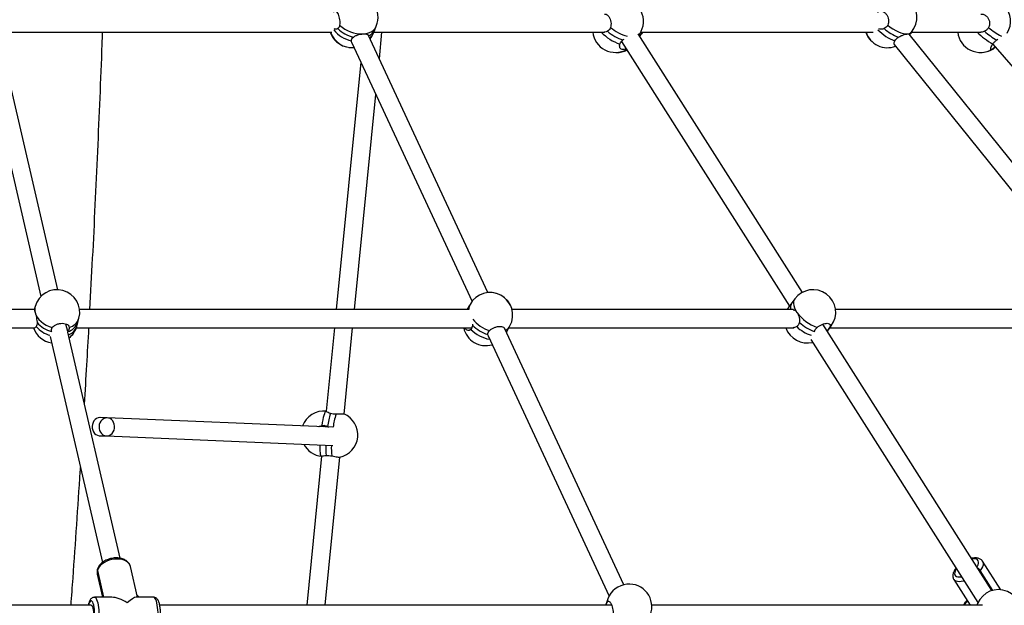
# Paper-space layout 'Blatt1(2)' of a CAD drawing. Units: millimetres. Extents: x 5 to 415, y 5 to 292.
# Drawn here: x 333 to 345, y 109 to 117 of the extents above; entities that cross this region are included whole.
import ezdxf

# ---------------------------------------------------------------- set-up
doc = ezdxf.new("R2010")
doc.units = ezdxf.units.MM

psp = doc.layouts.new('Blatt1(2)')

# ---------------------------------------------------------------- linework, layer by layer
at = {"color": 7, "linetype": 'Continuous', "lineweight": 25}
for p, q in [((332.93087, 116.55152), (337.02549, 116.55152)), ((338.99207, 113.27644), (337.48397, 116.51669)), ((337.54597, 116.5313), (337.5663, 116.57976)), ((337.55446, 116.55152), (340.46081, 116.55152)), ((337.5663, 116.57976), (337.58664, 116.62822)), ((337.62478, 116.21416), (337.65833, 116.55152)), ((342.9505, 113.27934), (340.8828, 116.53154)), ((340.89331, 116.515), (340.9028, 116.52938)), ((340.90459, 116.49727), (340.92577, 116.52938)), ((340.90459, 116.49727), (340.92577, 116.52938)), ((340.91601, 116.55152), (343.84296, 116.55152)), ((340.92577, 116.52938), (340.93899, 116.55152)), ((346.92888, 113.25874), (344.29372, 116.52759)), ((344.29735, 116.52309), (344.32243, 116.55216)), ((344.30077, 116.51885), (344.3188, 116.53691)), ((344.3188, 116.53691), (344.3324, 116.55152)), ((344.32188, 116.55152), (345.19494, 116.55152)), ((332.61124, 116.45801), (333.36314, 113.22702)), ((333.57794, 113.31245), (332.83568, 116.50202)), ((337.278, 116.41754), (338.79138, 113.16595)), ((340.6732, 116.43519), (342.78892, 113.10747)), ((340.69213, 116.45347), (340.70769, 116.46221)), ((344.10728, 116.39467), (346.75309, 113.11262)), ((345.34793, 116.40212), (348.23583, 113.07696)), ((345.39784, 116.45347), (345.41251, 116.46221)), ((337.24069, 116.35857), (337.25637, 116.35695)), ((337.39113, 116.17448), (337.08157, 113.06203)), ((337.31127, 113.06203), (337.58039, 115.76785)), ((342.85423, 113.19625), (342.81782, 113.14675)), ((333.28152, 113.06203), (328.34891, 113.06203)), ((333.29121, 113.10123), (333.28065, 113.06203)), ((338.75092, 113.06203), (333.85065, 113.06203)), ((338.74016, 113.07853), (338.73129, 113.06203)), ((338.7662, 113.127), (338.73133, 113.06203)), ((338.7558, 113.10763), (338.74016, 113.07853)), ((338.74127, 113.08055), (338.74016, 113.07853)), ((342.83677, 113.06203), (339.29493, 113.06203)), ((342.78872, 113.10778), (342.78097, 113.09725)), ((342.78872, 113.10778), (342.78097, 113.09725)), ((342.81782, 113.14675), (342.7814, 113.09725)), ((346.83655, 113.06203), (343.36793, 113.06203)), ((333.83088, 112.9077), (333.84298, 112.95265)), ((328.33405, 112.83346), (333.28952, 112.83346)), ((333.70369, 112.78613), (333.68015, 112.88076)), ((333.81008, 112.83346), (338.78923, 112.83346)), ((333.8138, 112.84584), (333.81472, 112.84816)), ((333.82907, 112.90106), (333.83044, 112.90646)), ((337.05883, 112.83346), (336.95451, 111.78454)), ((337.18069, 111.74912), (337.28853, 112.83346)), ((340.70228, 109.60194), (339.19985, 112.83001)), ((339.25718, 112.83346), (342.84367, 112.83346)), ((345.33579, 109.52762), (343.20596, 112.87754)), ((343.29674, 112.83346), (346.89695, 112.83346)), ((333.48008, 112.72453), (334.14138, 109.88284)), ((333.50008, 112.78282), (333.49902, 112.78613)), ((333.70369, 112.78613), (333.70046, 112.78244)), ((334.36391, 109.93503), (333.70241, 112.77756)), ((338.99371, 112.73124), (340.51727, 109.45777)), ((343.0576, 112.68487), (345.16054, 109.37723)), ((343.10258, 112.78282), (343.10307, 112.78613)), ((334.19845, 111.70087), (334.11153, 111.70449)), ((337.03777, 111.58265), (334.19845, 111.70087)), ((336.93712, 111.60493), (336.91532, 111.58774)), ((336.93667, 111.60512), (336.93486, 111.58693)), ((336.97299, 111.59324), (336.98329, 111.58491)), ((334.10202, 111.47612), (334.18894, 111.4725)), ((334.18894, 111.4725), (337.03807, 111.35386)), ((336.89807, 111.21705), (336.71177, 109.34396)), ((336.87171, 111.22098), (336.89769, 111.21706)), ((336.89807, 111.21703), (336.89769, 111.21706)), ((336.94147, 109.34396), (337.12676, 111.2069)), ((334.58086, 109.44396), (334.49087, 109.83064)), ((345.44748, 109.53833), (345.21941, 109.89704)), ((334.07346, 109.7335), (334.14084, 109.44396)), ((334.07518, 109.78207), (334.15386, 109.44396)), ((334.15386, 109.44396), (334.07518, 109.78207)), ((344.88526, 109.81022), (344.88368, 109.80857)), ((345.1901, 109.78207), (345.18101, 109.77107)), ((345.34949, 109.53139), (345.1901, 109.78207)), ((344.85775, 109.6671), (345.0632, 109.34396)), ((333.99675, 109.34396), (328.17005, 109.34396)), ((333.96708, 109.35715), (333.96368, 109.34396)), ((333.96708, 109.35715), (333.97015, 109.34396)), ((333.96708, 109.35715), (333.97015, 109.34396)), ((334.2568, 109.44396), (334.03814, 109.44396)), ((334.78329, 109.44396), (334.56463, 109.44396)), ((340.5496, 109.34396), (334.86001, 109.34396)), ((340.4841, 109.37523), (340.47253, 109.34396)), ((340.50195, 109.42348), (340.4841, 109.37523)), ((345.21639, 109.34396), (341.05496, 109.34396)), ((345.02657, 109.40157), (345.01574, 109.38902)), ((345.01574, 109.38902), (345.03455, 109.38902)), ((345.1558, 109.36676), (345.14602, 109.34396))]:
    psp.add_line(p, q, dxfattribs=at)
at = {"color": 7, "linetype": 'Continuous', "lineweight": 25, "flags": 128}
for points in [[(344.02484, 116.64124), (344.05741, 116.61513), (344.09103, 116.59167), (344.12497, 116.57137), (344.15851, 116.55466), (344.19092, 116.54191), (344.22151, 116.53338), (344.24963, 116.52926), (344.27466, 116.52963)], [(337.42051, 116.52963), (337.45687, 116.5345), (337.49036, 116.54375), (337.52027, 116.55718), (337.54594, 116.57451), (337.56683, 116.59537), (337.5825, 116.6193), (337.58664, 116.62822)], [(337.50761, 116.46589), (337.52847, 116.49645), (337.54597, 116.5313)], [(340.89213, 116.51686), (340.89916, 116.52438), (340.9028, 116.52938)], [(340.93528, 116.55152), (340.93225, 116.54189), (340.92577, 116.52938)], [(340.93528, 116.55152), (340.93225, 116.54189), (340.92577, 116.52938)], [(344.32604, 116.55152), (344.32261, 116.54191), (344.3188, 116.53691)], [(342.85423, 113.19625), (342.84774, 113.18568), (342.84057, 113.1648), (342.83863, 113.14095), (342.84196, 113.11466), (342.8505, 113.08649), (342.86406, 113.05703), (342.88235, 113.02694)], [(338.74008, 113.07833), (338.73852, 113.07533), (338.73289, 113.06203)], [(338.73289, 113.06203), (338.73852, 113.07533), (338.74008, 113.07833)], [(342.7814, 113.09725), (342.76046, 113.06429), (342.75925, 113.06203)], [(342.76705, 113.06203), (342.77232, 113.081), (342.7814, 113.09725)], [(342.78553, 113.10286), (342.78269, 113.0995), (342.78097, 113.09725)], [(342.78553, 113.10286), (342.78269, 113.0995), (342.78097, 113.09725)], [(333.29112, 113.02694), (333.30157, 112.99684), (333.31771, 112.96739), (333.33921, 112.93921), (333.36561, 112.91292), (333.39632, 112.88908), (333.43071, 112.8682), (333.46802, 112.85072), (333.50745, 112.83702)], [(339.22562, 112.77464), (339.24359, 112.80813), (339.26971, 112.85679)], [(343.26308, 112.7877), (343.27811, 112.80813), (343.31452, 112.85763)], [(343.2917, 112.83702), (343.30877, 112.85072), (343.31452, 112.85763)], [(334.11153, 111.70449), (334.10625, 111.70454), (334.08531, 111.70141), (334.06537, 111.69309), (334.04737, 111.67995), (334.03215, 111.66263), (334.02041, 111.64193), (334.01272, 111.61881), (334.00942, 111.59436)], [(334.09611, 111.59075), (334.09737, 111.5661), (334.10313, 111.54242), (334.11313, 111.52081), (334.12689, 111.50228), (334.14378, 111.4877), (334.163, 111.47775), (334.18366, 111.47288), (334.20479, 111.47334), (334.22539, 111.4791), (334.24452, 111.48989), (334.26126, 111.50521), (334.27485, 111.52433), (334.28464, 111.54637), (334.29019, 111.5703), (334.29121, 111.59499), (334.28768, 111.61929), (334.27975, 111.64207), (334.2678, 111.66226), (334.25239, 111.67891), (334.23423, 111.69126), (334.21417, 111.69871), (334.19316, 111.70092), (334.17217, 111.6978), (334.15218, 111.68947), (334.13414, 111.67634), (334.11889, 111.65902), (334.10713, 111.63832), (334.09941, 111.6152), (334.09611, 111.59075)], [(336.90327, 111.60531), (336.90949, 111.64283), (336.91608, 111.67732), (336.92291, 111.70802), (336.92984, 111.73429), (336.93672, 111.75555), (336.94339, 111.77136), (336.94972, 111.78137), (336.95457, 111.7851)], [(334.00942, 111.59436), (334.01067, 111.56971), (334.01642, 111.54604), (334.02639, 111.52443), (334.04012, 111.5059), (334.05697, 111.49131), (334.07615, 111.48136), (334.09675, 111.4765), (334.10202, 111.47612)], [(336.89769, 111.21706), (336.89381, 111.21921), (336.88929, 111.22737), (336.88558, 111.2414), (336.88277, 111.26101), (336.88092, 111.28578), (336.88006, 111.31517), (336.88022, 111.34856), (336.88049, 111.36042)], [(334.49087, 109.83064), (334.48531, 109.84712), (334.47386, 109.86629), (334.45769, 109.88338), (334.43719, 109.89798), (334.41288, 109.90973), (334.38535, 109.91833), (334.35528, 109.92358), (334.32341, 109.92535), (334.29052, 109.92358), (334.25743, 109.91833), (334.22494, 109.90973), (334.19387, 109.89798), (334.16497, 109.88338), (334.13895, 109.86629), (334.11646, 109.84712), (334.09806, 109.82635), (334.08418, 109.80448), (334.07518, 109.78207)], [(345.14717, 109.82428), (345.15335, 109.83384), (345.16306, 109.85314), (345.16837, 109.87125), (345.16912, 109.88762), (345.16529, 109.90174), (345.15699, 109.9132), (345.14448, 109.92165), (345.12814, 109.92682), (345.10846, 109.92856), (345.08604, 109.92682), (345.08235, 109.92624)], [(345.21918, 109.89741), (345.2254, 109.88338), (345.2274, 109.86629), (345.22474, 109.84712), (345.21751, 109.82635), (345.20587, 109.80448), (345.1901, 109.78207)], [(334.07518, 109.78207), (334.07453, 109.78829), (334.0754, 109.79394)], [(334.07539, 109.79392), (334.07453, 109.78829), (334.07518, 109.78207)], [(344.88946, 109.8036), (344.88329, 109.79404), (344.87358, 109.77474), (344.86827, 109.75663), (344.86752, 109.74026), (344.87135, 109.72614), (344.87965, 109.71468), (344.89216, 109.70623), (344.9085, 109.70106), (344.92818, 109.69932), (344.9506, 109.70106), (344.95429, 109.70164)], [(344.88367, 109.80856), (344.88368, 109.80857), (344.88526, 109.81022)], [(344.98812, 109.64843), (344.97824, 109.64581), (344.951, 109.64056), (344.92591, 109.6388), (344.90359, 109.64056), (344.8846, 109.64581), (344.8694, 109.65441), (344.85836, 109.66616), (344.85798, 109.66674)], [(334.60334, 109.44396), (334.57909, 109.46814), (334.57426, 109.47232)], [(333.96708, 109.35715), (333.96643, 109.36337), (333.9673, 109.36901)], [(333.96729, 109.369), (333.96643, 109.36337), (333.96708, 109.35715)], [(334.02641, 109.1022), (334.03169, 109.12404), (334.03591, 109.14909), (334.03894, 109.17659), (334.04068, 109.2057), (334.04109, 109.23554), (334.04015, 109.2652), (334.0379, 109.29378), (334.03439, 109.32041), (334.02974, 109.34429), (334.02409, 109.36469), (334.01761, 109.38098), (334.01049, 109.39267), (334.00295, 109.39942), (333.99523, 109.401), (333.98755, 109.39738), (333.98016, 109.38866), (333.97326, 109.37512), (333.96708, 109.35715)], [(333.99675, 109.34396), (334.00161, 109.3424), (334.00798, 109.33539), (334.01379, 109.32308), (334.01874, 109.30609), (334.02259, 109.28526), (334.02515, 109.26164), (334.02628, 109.23643), (334.02592, 109.21087), (334.02411, 109.18626), (334.02092, 109.16382), (334.01652, 109.14469)], [(334.03798, 109.44396), (334.04109, 109.44366), (334.04971, 109.43924), (334.05806, 109.42967), (334.06591, 109.41517), (334.07308, 109.39611), (334.07939, 109.37295), (334.08468, 109.34626), (334.08883, 109.31669), (334.09173, 109.28499), (334.09331, 109.25192), (334.09353, 109.21831), (334.09239, 109.18497), (334.08991, 109.15274), (334.08616, 109.1224), (334.08122, 109.0947), (334.07523, 109.07033)], [(334.82037, 109.07033), (334.82636, 109.0947), (334.8313, 109.1224), (334.83505, 109.15274), (334.83753, 109.18497), (334.83867, 109.21831), (334.83845, 109.25192), (334.83687, 109.28499), (334.83397, 109.31669), (334.82982, 109.34626), (334.82453, 109.37295), (334.81822, 109.39611), (334.81105, 109.41517), (334.8032, 109.42967), (334.79486, 109.43924), (334.78623, 109.44366), (334.78329, 109.44396)], [(340.50195, 109.42348), (340.49798, 109.41093), (340.49347, 109.38194)], [(345.01574, 109.38902), (344.99936, 109.36464), (344.98887, 109.34396)]]:
    psp.add_lwpolyline(points, dxfattribs=at)
at = {"color": 7, "linetype": 'Continuous', "lineweight": 25}
for centre, radius, start, end in [((337.32317, 116.73876), 0.28571, 337.238637, 94.006317), ((344.10607, 116.73876), 0.28571, 319.223052, 139.223052), ((340.6643, 116.6867), 0.28571, 326.590205, 146.590205), ((345.28491, 116.6867), 0.28571, 329.239525, 117.637448), ((337.40202, 116.92811), 0.39891, 225.984419, 272.656682), ((337.27795, 116.64184), 0.28571, 198.428284, 245.714943), ((337.28251, 116.64184), 0.28571, 198.428284, 274.742273), ((337.35409, 116.816), 0.38258, 217.946789, 257.777924), ((337.38461, 116.88443), 0.40431, 225.488952, 257.674377), ((337.42921, 116.6408), 0.15007, 293.917438, 335.998685), ((337.41774, 116.58611), 0.13945, 307.696892, 336.855441), ((340.59539, 116.58224), 0.28571, 186.171638, 299.792423), ((340.82593, 116.93241), 0.55725, 223.118348, 251.958277), ((340.85938, 116.98308), 0.55539, 229.270899, 252.473777), ((340.8852, 117.02101), 0.53888, 229.503754, 254.914018), ((340.80778, 116.51981), 0.09532, 349.345487, 5.619492), ((344.01984, 116.64184), 0.28571, 198.428284, 219.826842), ((344.02248, 116.64184), 0.28571, 198.428284, 290.702158), ((344.30345, 116.96592), 0.55624, 223.825925, 250.345006), ((344.32277, 116.97482), 0.51135, 227.784288, 251.664066), ((344.27062, 116.60012), 0.0706, 273.282881, 317.212979), ((345.19078, 116.58224), 0.28571, 186.171638, 301.881957), ((345.90524, 117.35223), 1.10099, 226.657287, 239.605747), ((345.83136, 117.23004), 0.88938, 228.668651, 240.827863), ((345.82186, 117.2048), 0.79375, 228.401951, 242.505452), ((340.61837, 116.58224), 0.28571, 267.695686, 295.890979), ((345.19919, 116.58224), 0.28571, 269.150733, 301.766032), ((333.56709, 113.02694), 0.28571, 344.928946, 164.928946), ((343.08438, 113.02694), 0.28571, 323.658701, 143.658701), ((339.01795, 112.9919), 0.28571, 331.779656, 151.779656), ((339.01797, 112.9919), 0.28571, 14.208522, 89.982665), ((333.43282, 113.06391), 0.14645, 165.236419, 194.621731), ((338.87688, 113.06908), 0.12492, 152.377823, 183.279907), ((342.90401, 113.09184), 0.10219, 147.501162, 196.964497), ((333.67539, 113.00721), 0.17625, 285.073774, 341.966748), ((339.13291, 113.20504), 0.42365, 218.300547, 253.395765), ((343.30622, 113.32801), 0.51992, 215.38539, 250.79595), ((333.54044, 112.92794), 0.28571, 199.311477, 261.561444), ((333.57398, 113.0802), 0.3546, 220.872613, 254.379589), ((333.58618, 113.12705), 0.35188, 219.959108, 255.658639), ((333.65942, 112.96029), 0.17969, 284.262866, 340.753817), ((333.64994, 112.90885), 0.1756, 290.083578, 339.781551), ((333.54044, 112.92794), 0.28571, 308.75, 343.285397), ((338.96572, 112.89456), 0.28571, 192.349511, 286.19258), ((339.08369, 113.1147), 0.43111, 224.319523, 260.586599), ((339.11228, 113.16686), 0.43527, 223.795586, 253.748253), ((339.15829, 112.91849), 0.12736, 295.114914, 331.027148), ((339.13913, 112.86458), 0.11874, 314.882355, 331.611719), ((343.01155, 112.92794), 0.28571, 199.311477, 283.75793), ((343.23231, 113.22694), 0.51763, 227.033402, 250.598332), ((343.27068, 113.28033), 0.52184, 226.617625, 251.264351), ((343.21643, 112.85369), 0.07668, 305.402816, 323.541097), ((338.96564, 112.89456), 0.28571, 257.923357, 271.020011), ((336.92731, 111.50123), 0.28571, 84.049893, 160.111396), ((337.78678, 111.49313), 0.81992, 161.347673, 172.987249), ((337.91975, 111.47191), 0.88377, 161.932695, 172.822017), ((337.06819, 111.48655), 0.28571, 281.580749, 67.121347), ((336.92731, 111.50123), 0.28571, 207.564278, 264.049893), ((337.55293, 111.32193), 0.60292, 176.618745, 188.999036), ((337.61579, 111.31419), 0.59551, 176.113879, 188.896555), ((334.16587, 109.75454), 0.09478, 163.110168, 192.822376), ((345.12689, 109.74034), 0.07575, 33.434197, 67.309069), ((345.12688, 109.74032), 0.07576, 33.438015, 67.305251), ((340.76991, 109.32435), 0.28571, 95.599416, 159.698256), ((340.76991, 109.32435), 0.28571, 339.698256, 95.599416), ((345.41837, 109.2541), 0.28571, 336.776625, 156.776625), ((340.61473, 109.327), 0.13925, 159.735528, 173.005392), ((345.01369, 109.37468), 0.01448, 81.870073, 141.772846), ((345.01399, 109.37395), 0.01517, 83.369086, 140.308883), ((345.19594, 109.35023), 0.04341, 157.613797, 188.30262)]:
    psp.add_arc(centre, radius, start, end, dxfattribs=at)
for major_axis, ratio, start_param, end_param in [((0.2316, -0.18389), 0.47497449, 1.76403947, 2.60249837), ((0.16698, 0.2103), 0.24645244, 0.19324314, 1.03170205)]:
    psp.add_ellipse((334.41072, 109.22967), major_axis=major_axis, ratio=ratio, start_param=start_param, end_param=end_param, dxfattribs=at)
for points, knots in [([(337.04944, 116.80323), (337.05324, 116.80813), (337.06083, 116.81795), (337.07564, 116.81663), (337.09087, 116.80324), (337.10507, 116.7784), (337.11659, 116.74522), (337.12413, 116.70748), (337.12707, 116.67099), (337.12553, 116.65052), (337.12484, 116.64124)], [0, 0, 0, 0, 0.12854585, 0.25711435, 0.38518705, 0.51258453, 0.63960373, 0.76664618, 0.89413287, 1, 1, 1, 1]), ([(340.46022, 116.77867), (340.46291, 116.77907), (340.47392, 116.7807), (340.49367, 116.77028), (340.51576, 116.74844), (340.53235, 116.7165), (340.54141, 116.67929), (340.54253, 116.64233), (340.53752, 116.62093), (340.53525, 116.61122)], [0, 0, 0, 0, 0.05282945, 0.21611346, 0.37855479, 0.54049309, 0.70247748, 0.86501848, 1, 1, 1, 1]), ([(343.89425, 116.80323), (343.90325, 116.80813), (343.92125, 116.81795), (343.95249, 116.81663), (343.98238, 116.80324), (344.008, 116.7784), (344.02644, 116.74522), (344.03556, 116.70748), (344.03513, 116.67099), (344.02805, 116.65052), (344.02484, 116.64124)], [0, 0, 0, 0, 0.12854471, 0.25711316, 0.38518671, 0.51258384, 0.63960511, 0.76664683, 0.89413398, 1, 1, 1, 1]), ([(345.19649, 116.77867), (345.2004, 116.77907), (345.21639, 116.7807), (345.24428, 116.77028), (345.27489, 116.74844), (345.29697, 116.7165), (345.30786, 116.67929), (345.30729, 116.64233), (345.29876, 116.62093), (345.29489, 116.61122)], [0, 0, 0, 0, 0.05283074, 0.21611802, 0.3785587, 0.54049588, 0.70247864, 0.8650187, 1, 1, 1, 1]), ([(337.12484, 116.64124), (337.12294, 116.63173), (337.11907, 116.61232), (337.10722, 116.60158), (337.10117, 116.5961)], [0, 0, 0, 0, 0.48982068, 1, 1, 1, 1]), ([(344.02484, 116.64124), (344.01959, 116.63173), (344.00888, 116.61232), (343.98922, 116.60158), (343.97919, 116.5961)], [0, 0, 0, 0, 0.48981564, 1, 1, 1, 1]), ([(333.98166, 113.06203), (333.99321, 113.27735), (334.01678, 113.71651), (334.04952, 114.38011), (334.08066, 115.05262), (334.10931, 115.72556), (334.12943, 116.22521), (334.13929, 116.50064), (334.14111, 116.55152)], [0, 0, 0, 0, 0.18539552, 0.3781296, 0.57086278, 0.7635954, 0.95632676, 1, 1, 1, 1]), ([(337.10117, 116.5961), (337.09366, 116.59234), (337.07936, 116.58517), (337.06392, 116.59044), (337.05659, 116.59294)], [0, 0, 0, 0, 0.52567442, 1, 1, 1, 1]), ([(337.2983, 116.48943), (337.30785, 116.49595), (337.32693, 116.50898), (337.36482, 116.52118), (337.39725, 116.52758), (337.41495, 116.52914), (337.42051, 116.52963)], [0, 0, 0, 0, 0.28857202, 0.57686792, 0.86705705, 1, 1, 1, 1]), ([(337.42051, 116.52963), (337.42612, 116.52991), (337.44217, 116.53072), (337.46385, 116.52835), (337.48025, 116.52265), (337.48338, 116.51463), (337.48457, 116.51158)], [0, 0, 0, 0, 0.16725725, 0.4788121, 0.8015511, 1, 1, 1, 1]), ([(340.497, 116.5622), (340.48661, 116.55711), (340.47334, 116.5506), (340.45935, 116.55244), (340.45631, 116.55284)], [0, 0, 0, 0, 0.78271727, 1, 1, 1, 1]), ([(340.53525, 116.61122), (340.53121, 116.60114), (340.52295, 116.58055), (340.50577, 116.5684), (340.497, 116.5622)], [0, 0, 0, 0, 0.489806276, 1, 1, 1, 1]), ([(343.97919, 116.5961), (343.96747, 116.59234), (343.94517, 116.58517), (343.92205, 116.59044), (343.91108, 116.59294)], [0, 0, 0, 0, 0.52568097, 1, 1, 1, 1]), ([(344.16191, 116.48943), (344.17345, 116.49595), (344.19652, 116.50898), (344.23313, 116.52118), (344.25954, 116.52758), (344.27104, 116.52914), (344.27466, 116.52963)], [0, 0, 0, 0, 0.28856687, 0.57686451, 0.86704985, 1, 1, 1, 1]), ([(344.27466, 116.52963), (344.27787, 116.52987), (344.28705, 116.53053), (344.29382, 116.53018), (344.29354, 116.52759), (344.29353, 116.52749)], [0, 0, 0, 0, 0.34043626, 0.9745721, 1, 1, 1, 1]), ([(345.244, 116.5622), (345.23148, 116.55711), (345.21549, 116.5506), (345.19871, 116.55244), (345.19507, 116.55284)], [0, 0, 0, 0, 0.78270955, 1, 1, 1, 1]), ([(345.29489, 116.61122), (345.28875, 116.60114), (345.27621, 116.58055), (345.25488, 116.5684), (345.244, 116.5622)], [0, 0, 0, 0, 0.489798214, 1, 1, 1, 1]), ([(337.27863, 116.41794), (337.27794, 116.41884), (337.27298, 116.42533), (337.27304, 116.43433), (337.27309, 116.44209)], [0, 0, 0, 0, 0.13811257, 1, 1, 1, 1]), ([(337.27309, 116.44209), (337.27433, 116.45065), (337.27685, 116.46814), (337.29106, 116.48224), (337.2983, 116.48943)], [0, 0, 0, 0, 0.48983387, 1, 1, 1, 1]), ([(340.73207, 116.34259), (340.72847, 116.34088), (340.71429, 116.33415), (340.69139, 116.33235), (340.66765, 116.33809), (340.65269, 116.35424), (340.64753, 116.37668), (340.65153, 116.39448), (340.65335, 116.40256)], [0, 0, 0, 0, 0.06594467, 0.25950474, 0.45247129, 0.64548885, 0.83917203, 1, 1, 1, 1]), ([(340.65335, 116.40256), (340.65717, 116.41183), (340.66496, 116.43077), (340.68295, 116.4458), (340.69213, 116.45347)], [0, 0, 0, 0, 0.4898028, 1, 1, 1, 1]), ([(344.11129, 116.39206), (344.10927, 116.39445), (344.10405, 116.40063), (344.10598, 116.41861), (344.11312, 116.43476), (344.11635, 116.44209)], [0, 0, 0, 0, 0.25653612, 0.66269477, 1, 1, 1, 1]), ([(344.11635, 116.44209), (344.12164, 116.45065), (344.13243, 116.46814), (344.15195, 116.48224), (344.16191, 116.48943)], [0, 0, 0, 0, 0.48982775, 1, 1, 1, 1]), ([(345.37613, 116.36965), (345.36984, 116.36333), (345.35563, 116.34906), (345.33771, 116.33629), (345.32457, 116.33192), (345.31925, 116.33821), (345.32229, 116.35421), (345.33235, 116.37669), (345.34325, 116.39448), (345.3482, 116.40256)], [0, 0, 0, 0, 0.12052439, 0.27214504, 0.42297288, 0.57334195, 0.72374931, 0.87467319, 1, 1, 1, 1]), ([(345.3482, 116.40256), (345.35487, 116.41183), (345.36849, 116.43077), (345.38792, 116.4458), (345.39784, 116.45347)], [0, 0, 0, 0, 0.48980088, 1, 1, 1, 1]), ([(345.3495, 116.33944), (345.34979, 116.33956), (345.35476, 116.34165), (345.36564, 116.35057), (345.37672, 116.3619), (345.37997, 116.36523)], [0, 0, 0, 0, 0.04285729, 0.71904362, 1, 1, 1, 1]), ([(333.28155, 113.06135), (333.28219, 113.06063), (333.28357, 113.05909), (333.28681, 113.04429), (333.29009, 113.03109), (333.29112, 113.02694)], [0, 0, 0, 0, 0.3755008, 0.80377998, 1, 1, 1, 1]), ([(342.83264, 113.06135), (342.83902, 113.06063), (342.85267, 113.05909), (342.86964, 113.04429), (342.87931, 113.03109), (342.88235, 113.02694)], [0, 0, 0, 0, 0.37550096, 0.80377656, 1, 1, 1, 1]), ([(333.29112, 113.02694), (333.29233, 113.0221), (333.2958, 113.00825), (333.30307, 112.97994), (333.31157, 112.94314), (333.31569, 112.9163), (333.31638, 112.90271), (333.31646, 112.90106)], [0, 0, 0, 0, 0.14019954, 0.40134464, 0.67189076, 0.95999802, 1, 1, 1, 1]), ([(342.88235, 113.02694), (342.88541, 113.0221), (342.89417, 113.00825), (342.9062, 112.97994), (342.91485, 112.94314), (342.91507, 112.9163), (342.91256, 112.90271), (342.91225, 112.90106)], [0, 0, 0, 0, 0.140201845, 0.401346644, 0.671890805, 0.959997974, 1, 1, 1, 1]), ([(333.30584, 112.84816), (333.30148, 112.84244), (333.29487, 112.83376), (333.2884, 112.83475), (333.2862, 112.83509)], [0, 0, 0, 0, 0.65953741, 1, 1, 1, 1]), ([(333.31646, 112.90106), (333.31642, 112.89047), (333.31634, 112.86901), (333.30937, 112.85517), (333.30584, 112.84816)], [0, 0, 0, 0, 0.49326018, 1, 1, 1, 1]), ([(333.49902, 112.78613), (333.49741, 112.7952), (333.49414, 112.81359), (333.50297, 112.82914), (333.50745, 112.83702)], [0, 0, 0, 0, 0.493244115, 1, 1, 1, 1]), ([(333.50745, 112.83702), (333.51425, 112.8445), (333.52784, 112.85944), (333.56044, 112.87686), (333.59764, 112.8879), (333.63614, 112.89113), (333.67143, 112.88633), (333.69946, 112.87402), (333.71707, 112.85679), (333.71993, 112.84319), (333.72123, 112.83702)], [0, 0, 0, 0, 0.12854118, 0.25711419, 0.38518276, 0.5125883, 0.63960335, 0.76665126, 0.89413465, 1, 1, 1, 1]), ([(333.72123, 112.83702), (333.72084, 112.82943), (333.72006, 112.81392), (333.70922, 112.79552), (333.70369, 112.78613)], [0, 0, 0, 0, 0.48982754, 1, 1, 1, 1]), ([(333.81472, 112.84816), (333.81646, 112.8549), (333.82002, 112.86867), (333.82601, 112.89011), (333.82907, 112.90106)], [0, 0, 0, 0, 0.489812885, 1, 1, 1, 1]), ([(333.91304, 111.87247), (333.923, 112.03672), (333.9424, 112.35686), (333.9602, 112.67738), (333.96886, 112.83346)], [0, 0, 0, 0, 0.51303318, 1, 1, 1, 1]), ([(338.77525, 112.8135), (338.76815, 112.80846), (338.75395, 112.79838), (338.73171, 112.79966), (338.71274, 112.81107), (338.70419, 112.82667), (338.70047, 112.83346)], [0, 0, 0, 0, 0.26568471, 0.53143522, 0.79614383, 1, 1, 1, 1]), ([(338.7981, 112.86561), (338.79642, 112.85512), (338.79303, 112.83385), (338.78123, 112.82034), (338.77525, 112.8135)], [0, 0, 0, 0, 0.4932623, 1, 1, 1, 1]), ([(338.79788, 112.87979), (338.79819, 112.87666), (338.79869, 112.87175), (338.79825, 112.86725), (338.7981, 112.86561)], [0, 0, 0, 0, 0.63772813, 1, 1, 1, 1]), ([(338.99047, 112.74898), (338.99103, 112.75793), (338.99218, 112.77608), (339.00523, 112.79133), (339.01185, 112.79906)], [0, 0, 0, 0, 0.49325203, 1, 1, 1, 1]), ([(339.01185, 112.79906), (339.02058, 112.80638), (339.03806, 112.82102), (339.07345, 112.83809), (339.11065, 112.84889), (339.14644, 112.85211), (339.17594, 112.84724), (339.19539, 112.8374), (339.19946, 112.82759), (339.20097, 112.82393)], [0, 0, 0, 0, 0.15261904, 0.30527477, 0.45732973, 0.60859631, 0.75940551, 0.91024726, 1, 1, 1, 1]), ([(342.87951, 112.84816), (342.8702, 112.84244), (342.85609, 112.83376), (342.84117, 112.83475), (342.83609, 112.83509)], [0, 0, 0, 0, 0.65954039, 1, 1, 1, 1]), ([(342.91225, 112.90106), (342.90922, 112.89047), (342.90307, 112.86901), (342.88743, 112.85517), (342.87951, 112.84816)], [0, 0, 0, 0, 0.49324848, 1, 1, 1, 1]), ([(343.10307, 112.78613), (343.10564, 112.7952), (343.11087, 112.81359), (343.12702, 112.82914), (343.13521, 112.83702)], [0, 0, 0, 0, 0.49325107, 1, 1, 1, 1]), ([(343.13521, 112.83702), (343.14518, 112.8445), (343.16515, 112.85944), (343.20063, 112.87686), (343.23521, 112.8879), (343.26554, 112.89113), (343.28818, 112.88633), (343.3005, 112.87402), (343.3019, 112.85679), (343.29488, 112.84319), (343.2917, 112.83702)], [0, 0, 0, 0, 0.12853988, 0.25711017, 0.38517942, 0.51258718, 0.63960462, 0.76664889, 0.89413309, 1, 1, 1, 1]), ([(343.2917, 112.83702), (343.28674, 112.82947), (343.27808, 112.81624), (343.26485, 112.80054), (343.25919, 112.79381)], [0, 0, 0, 0, 0.57152727, 1, 1, 1, 1]), ([(338.99765, 112.72608), (338.99465, 112.73223), (338.99104, 112.73961), (338.99055, 112.74764), (338.99047, 112.74898)], [0, 0, 0, 0, 0.8332406, 1, 1, 1, 1]), ([(337.00993, 111.75536), (336.99953, 111.75903), (336.97874, 111.76637), (336.96022, 111.77781), (336.95372, 111.78354), (336.95464, 111.78437), (336.95472, 111.78444)], [0, 0, 0, 0, 0.32380112, 0.64731843, 0.97294601, 1, 1, 1, 1]), ([(337.07955, 111.746), (337.06749, 111.7463), (337.04285, 111.74692), (337.02105, 111.75251), (337.00993, 111.75536)], [0, 0, 0, 0, 0.489807945, 1, 1, 1, 1]), ([(337.17906, 111.74911), (337.17938, 111.74897), (337.18033, 111.74855), (337.16801, 111.74782), (337.14427, 111.74703), (337.11305, 111.7464), (337.09001, 111.74612), (337.07955, 111.746)], [0, 0, 0, 0, 0.11279797, 0.34399641, 0.57524961, 0.80729717, 1, 1, 1, 1]), ([(336.86348, 111.5899), (336.86652, 111.59215), (336.87815, 111.60072), (336.8926, 111.60336), (336.90327, 111.60531)], [0, 0, 0, 0, 0.26146878, 1, 1, 1, 1]), ([(336.90327, 111.60531), (336.9153, 111.60615), (336.93985, 111.60788), (336.9618, 111.59819), (336.97299, 111.59324)], [0, 0, 0, 0, 0.48981086, 1, 1, 1, 1]), ([(336.89836, 111.21714), (336.89828, 111.21714), (336.89751, 111.21712), (336.90397, 111.2193), (336.92222, 111.22377), (336.94297, 111.2268), (336.95586, 111.22753), (336.95744, 111.22762)], [0, 0, 0, 0, 0.03526662, 0.32828957, 0.63184348, 0.95511725, 1, 1, 1, 1]), ([(336.95744, 111.22762), (336.96846, 111.22786), (336.99082, 111.22834), (337.01513, 111.22419), (337.02744, 111.22209)], [0, 0, 0, 0, 0.493260112, 1, 1, 1, 1]), ([(337.02744, 111.22209), (337.0399, 111.21964), (337.06482, 111.21473), (337.09584, 111.20952), (337.11823, 111.20649), (337.12315, 111.20671), (337.12552, 111.20681)], [0, 0, 0, 0, 0.2551161, 0.51029453, 0.76447314, 1, 1, 1, 1]), ([(333.74363, 109.34396), (333.75206, 109.45801), (333.77696, 109.79479), (333.81569, 110.35503), (333.84714, 110.81876), (333.86232, 111.05967), (333.86343, 111.07722)], [0, 0, 0, 0, 0.19766905, 0.58367712, 0.96968197, 1, 1, 1, 1]), ([(334.49102, 109.82884), (334.4909, 109.82978), (334.48982, 109.83825), (334.48353, 109.85333), (334.47224, 109.87316), (334.45681, 109.89077), (334.43802, 109.90609), (334.41592, 109.91887), (334.39086, 109.92886), (334.36332, 109.93579), (334.33396, 109.93947), (334.30348, 109.93985), (334.27257, 109.93695), (334.24185, 109.93086), (334.21193, 109.92169), (334.1834, 109.9096), (334.15682, 109.89476), (334.13275, 109.87735), (334.11173, 109.85761), (334.09447, 109.83581), (334.08224, 109.8144), (334.07744, 109.80003), (334.07539, 109.79393)], [0, 0, 0, 0, 0.0061172, 0.05505533, 0.10366759, 0.1526718, 0.2027318, 0.25417895, 0.30692456, 0.36056144, 0.41461737, 0.46871265, 0.52275221, 0.57676328, 0.63082993, 0.68503434, 0.73947467, 0.79423911, 0.84934574, 0.90459473, 0.95946272, 1, 1, 1, 1]), ([(345.21855, 109.89735), (345.21648, 109.90064), (345.21105, 109.9093), (345.19833, 109.92017), (345.18178, 109.92984), (345.16276, 109.93626), (345.14133, 109.93967), (345.11732, 109.93963), (345.09602, 109.93732), (345.08255, 109.93383), (345.07823, 109.93271)], [0, 0, 0, 0, 0.078510381, 0.206458482, 0.334813955, 0.468654274, 0.611778832, 0.764978219, 0.924598506, 1, 1, 1, 1]), ([(334.07539, 109.79393), (334.07418, 109.78907), (334.07103, 109.7764), (334.06956, 109.7565), (334.07213, 109.74199), (334.07331, 109.7353)], [0, 0, 0, 0, 0.25105985, 0.65433924, 1, 1, 1, 1]), ([(344.88368, 109.80856), (344.88071, 109.80466), (344.87203, 109.79323), (344.86024, 109.7737), (344.85045, 109.75097), (344.84521, 109.72922), (344.84407, 109.7091), (344.84709, 109.69037), (344.85195, 109.67594), (344.85708, 109.6689), (344.85861, 109.66679)], [0, 0, 0, 0, 0.08486426, 0.24834913, 0.41514874, 0.56056196, 0.69590776, 0.82356087, 0.94713803, 1, 1, 1, 1]), ([(333.96729, 109.369), (333.9662, 109.36511), (333.964, 109.3573), (333.96231, 109.34842), (333.96146, 109.34396)], [0, 0, 0, 0, 0.49831996, 1, 1, 1, 1]), ([(334.03757, 109.44371), (334.03294, 109.44341), (334.02332, 109.4428), (334.01021, 109.43694), (333.99886, 109.42864), (333.98923, 109.41794), (333.98054, 109.40416), (333.97321, 109.388), (333.96915, 109.37496), (333.96729, 109.369)], [0, 0, 0, 0, 0.11275212, 0.23449161, 0.35674422, 0.4892944, 0.64477426, 0.83791913, 1, 1, 1, 1]), ([(334.85414, 109.09034), (334.85521, 109.09427), (334.85842, 109.10602), (334.86273, 109.12747), (334.86664, 109.15504), (334.86922, 109.18381), (334.87053, 109.21331), (334.87059, 109.24304), (334.86941, 109.27244), (334.867, 109.30096), (334.86336, 109.32807), (334.85847, 109.3534), (334.85218, 109.37676), (334.84438, 109.39731), (334.83531, 109.41378), (334.82486, 109.4265), (334.8132, 109.43594), (334.79968, 109.44187), (334.78899, 109.44454), (334.78352, 109.44381), (334.78295, 109.44373)], [0, 0, 0, 0, 0.0342012, 0.10213951, 0.16792002, 0.23235475, 0.29611208, 0.35957645, 0.42304486, 0.48670088, 0.55085685, 0.61596234, 0.68280157, 0.75290538, 0.81920208, 0.86884648, 0.91289287, 0.95447271, 0.9952102, 1, 1, 1, 1]), ([(340.47968, 109.34396), (340.48128, 109.34947), (340.48598, 109.36562), (340.49049, 109.37546), (340.49347, 109.38194)], [0, 0, 0, 0, 0.34118609, 1, 1, 1, 1]), ([(340.49347, 109.38194), (340.49683, 109.38678), (340.50355, 109.39645), (340.51735, 109.39496), (340.53194, 109.38148), (340.54595, 109.35661), (340.55775, 109.32347), (340.566, 109.28584), (340.56995, 109.24952), (340.5692, 109.22918), (340.56886, 109.21995)], [0, 0, 0, 0, 0.12854674, 0.25711782, 0.38518437, 0.51259193, 0.63960473, 0.76665337, 0.8941353, 1, 1, 1, 1]), ([(345.00231, 109.38364), (344.99915, 109.37935), (344.99043, 109.36753), (344.98215, 109.3542), (344.9782, 109.34451), (344.97798, 109.34396)], [0, 0, 0, 0, 0.34946818, 0.96269099, 1, 1, 1, 1]), ([(345.02378, 109.40596), (345.02136, 109.40397), (345.01351, 109.39752), (345.00689, 109.38932), (345.00231, 109.38364)], [0, 0, 0, 0, 0.308217824, 1, 1, 1, 1])]:
    psp.add_open_spline(points, degree=3, knots=knots, dxfattribs=at)

doc.saveas('drawing.dxf')
